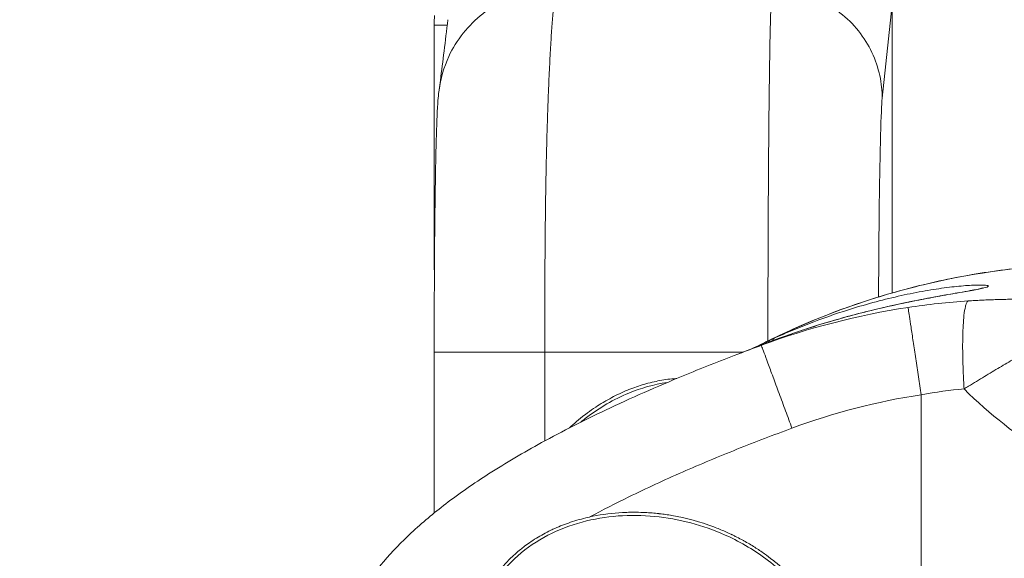
# Model space of a CAD drawing. Units: millimetres. Extents: x 43600 to 64829, y 4316 to 20192.
# Drawn here: x 50302 to 50435, y 14490 to 14563 of the extents above; entities that cross this region are included whole.
import ezdxf

# ---------------------------------------------------------------- set-up
doc = ezdxf.new("R2010")
doc.units = ezdxf.units.MM
doc.styles.get("Standard").update_dxf_attribs({"font": 'arial.ttf'})
doc.dimstyles.new('OLCU', dxfattribs={"dimtxt": 300, "dimasz": 150, "dimexe": 0.18, "dimexo": 0.0625, "dimgap": 50, "dimtad": 1, "dimdec": 0, "dimlfac": 0.1, "dimrnd": 5, "dimzin": 0, "dimdsep": 46, "dimtxsty": 'Standard', "dimcen": 0.09, "dimse1": 1, "dimse2": 1, "dimadec": 0, "dimazin": 0, "dimtfac": 1, "dimtdec": 0, "dimtofl": 0, "dimtmove": 0, "dimatfit": 3, "dimfxl": 1, "dimtolj": 1, "dimtzin": 0, "dimarcsym": 0})

# ---------------------------------------------------------------- blocks, each defined once
blk = doc.blocks.new('*D51')
at = {"color": 0, "lineweight": -2, "transparency": 16777216}
blk.add_line((49670.97, 19792.11), (57814.89, 19792.11), dxfattribs=at)
at = {"color": 0, "transparency": 16777216}
for points in [[(49670.97, 19817.11), (49670.97, 19767.11), (49520.97, 19792.11)], [(57814.89, 19817.11), (57814.89, 19767.11), (57964.89, 19792.11)]]:
    blk.add_solid(points, dxfattribs=at)
at = {"layer": 'Defpoints', "color": 0, "transparency": 16777216}
for p in [(57964.89, 19792.11), (49520.97, 14356.01), (57964.89, 13833.29)]:
    blk.add_point(p, dxfattribs=at)
at = {"color": 0, "transparency": 16777216, "insert": (53742.93, 19995.39), "char_height": 300, "attachment_point": 5}
blk.add_mtext('\\A1;835', dxfattribs=at)
blk = doc.blocks.new('*D52')
at = {"color": 0, "lineweight": -2, "transparency": 16777216}
blk.add_line((48689.1, 18759.66), (48689.1, 11847.69), dxfattribs=at)
at = {"color": 0, "transparency": 16777216}
for points in [[(48664.1, 18759.66), (48714.1, 18759.66), (48689.1, 18909.66)], [(48664.1, 11847.69), (48714.1, 11847.69), (48689.1, 11697.69)]]:
    blk.add_solid(points, dxfattribs=at)
at = {"layer": 'Defpoints', "color": 0, "transparency": 16777216}
for p in [(55153.16, 18909.66), (48689.1, 11697.69), (53270.89, 11697.69)]:
    blk.add_point(p, dxfattribs=at)
at = {"color": 0, "transparency": 16777216, "insert": (48485.93, 15303.67), "char_height": 300, "attachment_point": 5, "rotation": 90}
blk.add_mtext('\\A1;720', dxfattribs=at)

msp = doc.modelspace()

# ---------------------------------------------------------------- linework, layer by layer
at = {"color": 0, "linetype": 'Continuous', "lineweight": 0}
for p, q in [((50419.9, 14565), (50418.56, 14552.26)), ((50419.9, 14565), (50419.9, 14525.86)), ((50357.78, 14530.2), (50357.78, 14562.17)), ((50419.9, 14525.86), (50419.9, 14525.86)), ((50357.79, 14517.81), (50357.79, 14496.02)), ((50372.79, 14517.84), (50372.79, 14505.8)), ((50372.79, 14517.84), (50399.7, 14517.84)), ((50423.87, 14470.97), (50423.87, 14512.06))]:
    msp.add_line(p, q, dxfattribs=at)
at = {"color": 0, "linetype": 'Continuous', "lineweight": 0, "extrusion": (0, 0, -1)}
for centre, major_axis, ratio, start_param, end_param in [((50375.28, 14542.79), (-3.23, 0), 0.999998, -0.755885, -0.755613), ((50430.94, 14447.68), (-85.24, -22.61), 0.867857, 1.461814, 1.69539), ((50414.46, 14458.34), (56.04, 55.31), 0.727592, -1.110237, -1.102202)]:
    msp.add_ellipse(centre, major_axis=major_axis, ratio=ratio, start_param=start_param, end_param=end_param, dxfattribs=at)
at = {"color": 0, "linetype": 'Continuous', "lineweight": 0}
for centre, major_axis, ratio, start_param, end_param in [((50375.28, 14542.79), (4, 0), 0.999998, -2.205149, -2.204894), ((50375.28, 14542.71), (4, 0), 0.999998, -2.20555, -2.205291), ((41731.58, 10668.52), (8672.69, 3851.81), 0.002654, -0.02329, -0.021993), ((50406.94, 14454.7), (-68.99, -53.77), 0.669717, -2.001892, -1.993426), ((50404.15, 14517.63), (-0.84, 1.82), 0.308232, 0.00186, 0.416087), ((50404.15, 14517.63), (-0.99, 1.56), 0.000007, 0.000008, 0.000084), ((50431.63, 14444.98), (-75.13, -20.12), 0.865876, -1.697874, -1.464288)]:
    msp.add_ellipse(centre, major_axis=major_axis, ratio=ratio, start_param=start_param, end_param=end_param, dxfattribs=at)
for points, knots in [([(50374.31, 14567.05), (50373.23, 14567.06), (50369.86, 14566.78), (50364.03, 14564.25), (50359.7, 14558.75), (50358.64, 14554.88), (50358.44, 14553.36)], [-1, -1, -1, -1, -0.8571429, -0.5714286, -0.2857143, -0.0909158, -0.0909158, -0.0909158, -0.0909158]), ([(50374.31, 14567.05), (50374.28, 14566.91), (50374.25, 14566.75), (50374.22, 14566.57), (50374.19, 14566.39), (50374.16, 14566.2), (50374.13, 14565.98), (50374.1, 14565.76), (50374.07, 14565.51), (50374.04, 14565.24), (50374.01, 14564.97), (50373.98, 14564.69), (50373.95, 14564.38), (50373.92, 14564.07), (50373.89, 14563.75), (50373.86, 14563.4), (50373.83, 14563.06), (50373.8, 14562.7), (50373.78, 14562.33), (50373.75, 14561.95), (50373.72, 14561.55), (50373.69, 14561.13), (50373.66, 14560.72), (50373.64, 14560.29), (50373.61, 14559.83), (50373.58, 14559.38), (50373.55, 14558.91), (50373.53, 14558.42), (50373.5, 14557.93), (50373.47, 14557.43), (50373.45, 14556.91), (50373.42, 14556.38), (50373.4, 14555.84), (50373.37, 14555.29), (50373.35, 14554.73), (50373.32, 14554.16), (50373.3, 14553.57), (50373.27, 14552.96), (50373.25, 14552.33), (50373.23, 14551.69), (50373.2, 14551.05), (50373.18, 14550.39), (50373.16, 14549.72), (50373.14, 14549.05), (50373.11, 14548.36), (50373.09, 14547.66), (50373.07, 14546.96), (50373.05, 14546.24), (50373.04, 14545.52), (50373.02, 14544.79), (50373, 14544.05), (50372.98, 14543.29), (50372.97, 14542.54), (50372.95, 14541.78), (50372.94, 14541), (50372.92, 14540.22), (50372.91, 14539.44), (50372.9, 14538.64), (50372.89, 14538.16), (50372.88, 14537.68), (50372.88, 14537.2), (50372.87, 14536.42), (50372.86, 14535.64), (50372.85, 14534.84), (50372.84, 14534.05), (50372.83, 14533.25), (50372.83, 14532.45), (50372.82, 14531.64), (50372.82, 14530.83), (50372.81, 14530.01), (50372.81, 14529.25), (50372.8, 14528.48), (50372.8, 14527.71), (50372.8, 14526.81), (50372.79, 14525.91), (50372.79, 14525.01), (50372.79, 14524.1), (50372.79, 14523.19), (50372.79, 14522.28), (50372.79, 14521.36), (50372.79, 14520.45), (50372.79, 14519.53), (50372.79, 14518.97), (50372.79, 14518.4), (50372.79, 14517.84)], [7.265821, 7.265821, 7.265821, 7.265821, 7.439679, 7.439679, 7.439679, 7.60905, 7.60905, 7.60905, 7.785152, 7.785152, 7.785152, 7.961254, 7.961254, 7.961254, 8.135113, 8.135113, 8.135113, 8.30752, 8.30752, 8.30752, 8.48017, 8.48017, 8.48017, 8.653062, 8.653062, 8.653062, 8.827827, 8.827827, 8.827827, 9.00131, 9.00131, 9.00131, 9.176715, 9.176715, 9.176715, 9.352121, 9.352121, 9.352121, 9.53422, 9.53422, 9.53422, 9.716634, 9.716634, 9.716634, 9.899335, 9.899335, 9.899335, 10.082297, 10.082297, 10.082297, 10.265602, 10.265602, 10.265602, 10.449071, 10.449071, 10.449071, 10.63275, 10.63275, 10.63275, 10.742987, 10.742987, 10.742987, 10.919739, 10.919739, 10.919739, 11.096533, 11.096533, 11.096533, 11.273403, 11.273403, 11.273403, 11.43842, 11.43842, 11.43842, 11.630782, 11.630782, 11.630782, 11.823146, 11.823146, 11.823146, 12.015368, 12.015368, 12.015368, 12.133853, 12.133853, 12.133853, 12.133853]), ([(50403.06, 14519.34), (50403.06, 14525.53), (50403.09, 14538.31), (50403.23, 14554.73), (50403.41, 14563.87), (50403.53, 14566.51), (50403.57, 14567.05)], [-76.061214, -76.061214, -76.061214, -76.061214, -74.763351, -73.360305, -71.957259, -71.255736, -71.255736, -71.255736, -71.255736]), ([(50418.56, 14552.26), (50418.56, 14553.25), (50418.26, 14556.36), (50415.82, 14561.73), (50410, 14566.21), (50405.58, 14567.05), (50403.57, 14567.05)], [-1, -1, -1, -1, -0.857143, -0.571429, -0.285714, 0, 0, 0, 0]), ([(50359.55, 14562.18), (50359.33, 14562.18), (50359.14, 14562.18), (50358.58, 14562.18), (50358.29, 14562.18), (50357.89, 14562.17), (50357.78, 14562.17), (50357.78, 14562.17)], [0.3737019, 0.3737019, 0.3737019, 0.3737019, 0.4945055, 0.4945055, 0.7417582, 0.7417582, 0.989011, 0.989011, 0.989011, 0.989011]), ([(50358.44, 14553.4), (50358.5, 14553.83), (50358.56, 14554.26), (50358.79, 14556.01), (50358.96, 14557.32), (50359.3, 14560.04), (50359.46, 14561.43), (50359.63, 14562.92)], [0.352037, 0.352037, 0.352037, 0.352037, 10.000005, 10.000005, 40.000008, 40.000008, 70.54177, 70.54177, 70.54177, 70.54177]), ([(50357.79, 14517.81), (50357.79, 14519.59), (50357.79, 14521.37), (50357.8, 14524.88), (50357.8, 14526.62), (50357.82, 14529.98), (50357.83, 14531.61), (50357.86, 14534.73), (50357.88, 14536.22), (50357.91, 14539.06), (50357.93, 14540.41), (50357.98, 14542.94), (50358, 14544.12), (50358.05, 14546.28), (50358.08, 14547.26), (50358.14, 14549.05), (50358.17, 14549.85), (50358.25, 14551.36), (50358.28, 14552), (50358.4, 14553.05), (50358.42, 14553.2), (50358.44, 14553.36)], [0, 0, 0, 0, 5.33869, 5.33869, 10.651979, 10.651979, 15.917654, 15.917654, 21.108143, 21.108143, 26.34223, 26.34223, 31.627406, 31.627406, 36.958074, 36.958074, 42.487025, 42.487025, 48.621256, 48.621256, 49.532744, 49.532744, 49.532744, 49.532744]), ([(50418.56, 14552.26), (50418.52, 14551.87), (50418.41, 14550.03), (50418.23, 14543.63), (50418.11, 14533.96), (50418.08, 14527.42), (50418.07, 14525.32)], [71.255736, 71.255736, 71.255736, 71.255736, 71.957259, 73.360305, 74.763351, 75.409954, 75.409954, 75.409954, 75.409954]), ([(50357.82, 14528.83), (50357.81, 14528.89), (50357.81, 14528.94), (50357.8, 14529.04), (50357.8, 14529.09), (50357.79, 14529.21), (50357.79, 14529.28), (50357.79, 14529.46), (50357.79, 14529.55), (50357.78, 14529.78), (50357.78, 14529.92), (50357.78, 14530.11), (50357.78, 14530.16), (50357.78, 14530.2)], [5.410394, 5.410394, 5.410394, 5.410394, 5.588209, 5.588209, 5.794478, 5.794478, 6.139928, 6.139928, 6.496445, 6.496445, 6.924263, 6.924263, 7.060891, 7.060891, 7.060891, 7.060891]), ([(50403.56, 14519.59), (50406.25, 14520.9), (50409.01, 14522.09), (50414.61, 14524.23), (50417.46, 14525.18), (50423.23, 14526.8), (50426.15, 14527.49), (50432.04, 14528.6), (50435.01, 14529.02), (50438.78, 14529.39), (50439.57, 14529.46), (50440.36, 14529.51)], [0, 0, 0, 0, 8.997151, 8.997151, 17.993773, 17.993773, 26.980209, 26.980209, 35.970939, 35.970939, 38.351054, 38.351054, 38.351054, 38.351054]), ([(50440.36, 14529.5), (50434.88, 14529.1), (50429.43, 14528.25), (50424.11, 14526.97), (50422.33, 14526.54), (50420.56, 14526.06), (50418.81, 14525.54), (50413.56, 14523.97), (50408.46, 14521.97), (50403.56, 14519.59)], [20.420373, 20.420373, 20.420373, 20.420373, 21.892229, 21.892229, 21.892229, 22.384844, 22.384844, 22.384844, 23.858232, 23.858232, 23.858232, 23.858232]), ([(50403.86, 14519.7), (50404.76, 14520.1), (50406.57, 14520.89), (50410.18, 14522.32), (50415.27, 14524.06), (50420.51, 14525.42), (50424.81, 14526.24), (50427.75, 14526.66), (50429.84, 14526.86), (50431.19, 14526.93), (50432.28, 14526.95), (50432.92, 14526.89), (50433.02, 14526.78), (50432.76, 14526.63), (50431.79, 14526.4), (50429.79, 14526.04), (50427.21, 14525.59), (50424.73, 14525.14), (50422.61, 14524.72), (50419.32, 14524.04), (50414.64, 14522.93), (50408.58, 14521.14), (50404.9, 14519.85), (50403.06, 14519.15)], [-8.575053, -8.575053, -8.575053, -8.575053, -8.268785, -7.962517, -7.34998, -6.533265, -6.124908, -5.71655, -5.308192, -5.104013, -4.899835, -4.491477, -4.287298, -4.083119, -3.674762, -3.266404, -2.858047, -2.449689, -2.24551, -2.041331, -1.224616, -0.61208, 0.000457, 0.000457, 0.000457, 0.000457]), ([(50403.06, 14519.15), (50405.46, 14520.06), (50407.87, 14520.88), (50412.55, 14522.32), (50414.84, 14522.94), (50419.08, 14523.98), (50421.05, 14524.41), (50424.54, 14525.11), (50426.08, 14525.39), (50428.61, 14525.84), (50429.65, 14526.02), (50431.18, 14526.3), (50431.74, 14526.41), (50432.18, 14526.52), (50432.27, 14526.55), (50432.27, 14526.55), (50432.27, 14526.55), (50432.27, 14526.55)], [0, 0, 0, 0, 8.137122, 8.137122, 16.003624, 16.003624, 23.204222, 23.204222, 29.479473, 29.479473, 34.740131, 34.740131, 39.090305, 39.090305, 40.83803, 40.83803, 40.879096, 40.879096, 40.879096, 40.879096]), ([(50429.67, 14512.84), (50429.62, 14513.63), (50429.54, 14515.26), (50429.47, 14517.75), (50429.48, 14520.09), (50429.56, 14521.76), (50429.68, 14523.11), (50429.81, 14523.91), (50430.01, 14524.56), (50430.14, 14524.74), (50430.23, 14524.78)], [0, 0, 0, 0, 0.142857, 0.285714, 0.428571, 0.571429, 0.642857, 0.785714, 0.857143, 1, 1, 1, 1]), ([(50430.23, 14524.78), (50430.38, 14524.79), (50430.83, 14524.81), (50431.55, 14524.85), (50432.41, 14524.9), (50433.26, 14524.93), (50434.09, 14524.96), (50434.93, 14524.99), (50435.78, 14525), (50436.56, 14525.01), (50437.06, 14525.02), (50437.26, 14525.02)], [-19.9013908, -19.9013908, -19.9013908, -19.9013908, -19.8598539, -19.7837991, -19.7080581, -19.6330427, -19.5592277, -19.4868949, -19.4116747, -19.333897, -19.2796983, -19.2796983, -19.2796983, -19.2796983]), ([(50402.08, 14518.87), (50402.22, 14518.94), (50402.36, 14519), (50402.59, 14519.11), (50402.68, 14519.16), (50402.78, 14519.21)], [0.701477, 0.701477, 0.701477, 0.701477, 10, 10, 16.499647, 16.499647, 16.499647, 16.499647]), ([(50403.86, 14519.7), (50403.82, 14519.68), (50403.78, 14519.64), (50403.76, 14519.59), (50403.73, 14519.54), (50403.71, 14519.47), (50403.7, 14519.39)], [0, 0, 0, 0, 0.1428572, 0.1428572, 0.1428572, 0.2938032, 0.2938032, 0.2938032, 0.2938032]), ([(50353.99, 14451.84), (50353.19, 14452.64), (50352.41, 14453.46), (50350.19, 14456), (50348.83, 14457.81), (50346.73, 14461.3), (50345.91, 14462.97), (50344.75, 14466.19), (50344.35, 14467.74), (50343.92, 14470.75), (50343.86, 14472.2), (50344.02, 14475.03), (50344.24, 14476.42), (50344.92, 14479.12), (50345.39, 14480.45), (50346.55, 14483.07), (50347.27, 14484.36), (50348.93, 14486.94), (50349.9, 14488.22), (50352.1, 14490.8), (50353.35, 14492.09), (50356.15, 14494.7), (50357.72, 14496.01), (50361.23, 14498.69), (50363.18, 14500.04), (50367.51, 14502.82), (50369.91, 14504.23), (50375.2, 14507.12), (50378.1, 14508.59), (50384.5, 14511.61), (50388.01, 14513.15), (50394, 14515.63), (50396.48, 14516.61), (50398.96, 14517.55)], [38.463355, 38.463355, 38.463355, 38.463355, 41.864702, 41.864702, 48.584952, 48.584952, 54.09972, 54.09972, 58.861215, 58.861215, 63.195565, 63.195565, 67.363886, 67.363886, 71.560738, 71.560738, 75.969258, 75.969258, 80.764873, 80.764873, 86.131251, 86.131251, 92.255988, 92.255988, 99.358488, 99.358488, 107.699347, 107.699347, 117.443276, 117.443276, 128.93084, 128.93084, 136.911835, 136.911835, 136.911835, 136.911835]), ([(50372.79, 14517.84), (50371.77, 14517.84), (50368.58, 14517.84), (50363.07, 14517.83), (50358.59, 14517.82), (50357.79, 14517.81), (50357.79, 14517.81)], [-1, -1, -1, -1, -0.8571429, -0.5714286, -0.2857143, -0.0118887, -0.0118887, -0.0118887, -0.0118887]), ([(50399.1, 14517.61), (50399.21, 14517.65), (50399.32, 14517.69), (50399.45, 14517.74), (50399.47, 14517.75), (50399.5, 14517.76)], [2.892782, 2.892782, 2.892782, 2.892782, 10, 10, 11.3068, 11.3068, 11.3068, 11.3068]), ([(50438.24, 14517.92), (50438, 14517.79), (50437.42, 14517.47), (50436.5, 14516.94), (50435.49, 14516.35), (50434.48, 14515.76), (50433.46, 14515.15), (50432.42, 14514.52), (50431.35, 14513.87), (50430.43, 14513.31), (50429.87, 14512.96), (50429.67, 14512.84)], [19.2796982, 19.2796982, 19.2796982, 19.2796982, 19.333897, 19.4116747, 19.4868949, 19.5592277, 19.6330427, 19.7080581, 19.7837991, 19.8598539, 19.9013908, 19.9013908, 19.9013908, 19.9013908]), ([(50390.7, 14514.26), (50390.65, 14514.26), (50390.6, 14514.26), (50390.55, 14514.25), (50390.2, 14514.23), (50389.85, 14514.19), (50389.5, 14514.15), (50389.13, 14514.1), (50388.77, 14514.05), (50388.4, 14513.98), (50388.05, 14513.91), (50387.7, 14513.84), (50387.35, 14513.76), (50386.97, 14513.67), (50386.6, 14513.57), (50386.23, 14513.46), (50385.9, 14513.36), (50385.57, 14513.26), (50385.25, 14513.15), (50384.89, 14513.02), (50384.53, 14512.89), (50384.18, 14512.75), (50384.12, 14512.72), (50384.06, 14512.7), (50384.01, 14512.68), (50383.64, 14512.53), (50383.29, 14512.37), (50382.93, 14512.2), (50382.57, 14512.03), (50382.21, 14511.85), (50381.86, 14511.67), (50381.5, 14511.48), (50381.14, 14511.27), (50380.79, 14511.06), (50380.75, 14511.05), (50380.72, 14511.03), (50380.69, 14511.01), (50380.35, 14510.81), (50380.02, 14510.59), (50379.69, 14510.38), (50379.32, 14510.13), (50378.95, 14509.87), (50378.59, 14509.61), (50378.46, 14509.51), (50378.33, 14509.41), (50378.2, 14509.31), (50377.82, 14509.02), (50377.45, 14508.73), (50377.09, 14508.42), (50376.76, 14508.14), (50376.44, 14507.85), (50376.12, 14507.56)], [-5.847409, -5.847409, -5.847409, -5.847409, -5.832655, -5.832655, -5.832655, -5.731384, -5.731384, -5.731384, -5.6257, -5.6257, -5.6257, -5.52193, -5.52193, -5.52193, -5.411433, -5.411433, -5.411433, -5.312092, -5.312092, -5.312092, -5.202739, -5.202739, -5.202739, -5.184582, -5.184582, -5.184582, -5.071802, -5.071802, -5.071802, -4.956594, -4.956594, -4.956594, -4.838056, -4.838056, -4.838056, -4.827435, -4.827435, -4.827435, -4.713587, -4.713587, -4.713587, -4.584242, -4.584242, -4.584242, -4.536509, -4.536509, -4.536509, -4.400043, -4.400043, -4.400043, -4.274289, -4.274289, -4.274289, -4.274289]), ([(50377.67, 14508.34), (50377.93, 14508.56), (50379.93, 14510.14), (50383.71, 14512.37), (50387.6, 14513.46), (50389.38, 14513.71)], [18.046181, 18.046181, 18.046181, 18.046181, 18.146037, 18.79411, 19.322559, 19.322559, 19.322559, 19.322559]), ([(50449.08, 14499.72), (50446.36, 14500.82), (50439.77, 14504.21), (50433.21, 14509.39), (50429.67, 14512.84)], [0, 0, 0, 0, 1.366035, 3.187415, 3.187415, 3.187415, 3.187415]), ([(50406.32, 14507.52), (50403.82, 14506.6), (50398.83, 14504.69), (50391.44, 14501.61), (50384.78, 14498.54), (50380.63, 14496.42), (50378.88, 14495.48)], [22.442873, 22.442873, 22.442873, 22.442873, 23.243779, 24.044684, 24.84559, 25.440844, 25.440844, 25.440844, 25.440844]), ([(50411.83, 14468.83), (50411.91, 14469.1), (50411.98, 14469.38), (50412.04, 14469.66), (50412.11, 14469.94), (50412.17, 14470.22), (50412.21, 14470.5), (50412.26, 14470.79), (50412.31, 14471.07), (50412.34, 14471.36), (50412.37, 14471.63), (50412.4, 14471.9), (50412.42, 14472.18), (50412.46, 14472.81), (50412.47, 14473.44), (50412.44, 14474.07), (50412.43, 14474.1), (50412.43, 14474.14), (50412.43, 14474.17), (50412.41, 14474.49), (50412.39, 14474.8), (50412.35, 14475.11), (50412.35, 14475.15), (50412.35, 14475.18), (50412.34, 14475.22), (50412.31, 14475.54), (50412.26, 14475.85), (50412.21, 14476.17), (50412.2, 14476.21), (50412.19, 14476.25), (50412.18, 14476.3), (50412.15, 14476.51), (50412.1, 14476.72), (50412.06, 14476.94), (50411.99, 14477.26), (50411.91, 14477.59), (50411.82, 14477.91), (50411.73, 14478.24), (50411.64, 14478.56), (50411.53, 14478.87), (50411.42, 14479.21), (50411.3, 14479.54), (50411.17, 14479.87), (50411.04, 14480.21), (50410.89, 14480.55), (50410.74, 14480.89), (50410.59, 14481.21), (50410.43, 14481.54), (50410.26, 14481.86), (50410.09, 14482.2), (50409.9, 14482.53), (50409.7, 14482.86), (50409.53, 14483.16), (50409.35, 14483.45), (50409.16, 14483.74), (50408.95, 14484.06), (50408.73, 14484.37), (50408.51, 14484.68), (50408.47, 14484.73), (50408.43, 14484.78), (50408.4, 14484.83), (50408.16, 14485.15), (50407.92, 14485.45), (50407.67, 14485.76), (50407.42, 14486.06), (50407.16, 14486.37), (50406.89, 14486.66), (50406.62, 14486.97), (50406.33, 14487.27), (50406.04, 14487.56), (50406.02, 14487.58), (50405.99, 14487.61), (50405.97, 14487.63), (50405.69, 14487.91), (50405.4, 14488.18), (50405.11, 14488.45), (50404.78, 14488.75), (50404.44, 14489.04), (50404.09, 14489.33), (50403.97, 14489.43), (50403.84, 14489.54), (50403.71, 14489.64), (50403.34, 14489.93), (50402.96, 14490.21), (50402.58, 14490.49), (50402.15, 14490.79), (50401.71, 14491.09), (50401.27, 14491.37), (50400.79, 14491.67), (50400.3, 14491.97), (50399.8, 14492.24), (50399.75, 14492.27), (50399.71, 14492.29), (50399.67, 14492.32), (50399.39, 14492.47), (50399.12, 14492.61), (50398.84, 14492.75), (50398.7, 14492.82), (50398.56, 14492.89), (50398.43, 14492.96), (50398.36, 14493), (50398.29, 14493.03), (50398.22, 14493.06), (50398.18, 14493.08), (50398.13, 14493.1), (50398.09, 14493.12), (50398.07, 14493.13), (50398.04, 14493.15), (50398.02, 14493.16), (50398.01, 14493.16), (50398.01, 14493.16), (50398.01, 14493.16), (50397.76, 14493.28), (50397.51, 14493.39), (50397.26, 14493.5), (50397, 14493.62), (50396.75, 14493.72), (50396.49, 14493.83), (50396.24, 14493.93), (50395.98, 14494.03), (50395.72, 14494.13), (50393.86, 14494.83), (50391.99, 14495.34), (50390.03, 14495.68), (50389.76, 14495.73), (50389.48, 14495.77), (50389.2, 14495.81), (50388.92, 14495.85), (50388.65, 14495.89), (50388.37, 14495.92), (50388.34, 14495.92), (50388.31, 14495.93), (50388.28, 14495.93), (50387.65, 14496), (50387.02, 14496.05), (50386.39, 14496.09), (50386.2, 14496.1), (50386.01, 14496.1), (50385.82, 14496.11), (50385.4, 14496.12), (50384.99, 14496.13), (50384.58, 14496.12), (50384.28, 14496.12), (50383.98, 14496.11), (50383.68, 14496.1), (50383.56, 14496.1), (50383.45, 14496.09), (50383.34, 14496.08), (50381.99, 14496.01), (50380.64, 14495.84), (50379.32, 14495.57), (50378.99, 14495.51), (50378.67, 14495.44), (50378.35, 14495.36), (50377.95, 14495.26), (50377.54, 14495.15), (50377.14, 14495.03), (50376.75, 14494.92), (50376.37, 14494.8), (50375.99, 14494.66), (50375.28, 14494.41), (50374.58, 14494.13), (50373.89, 14493.81), (50373.79, 14493.77), (50373.7, 14493.72), (50373.6, 14493.67), (50373.26, 14493.51), (50372.93, 14493.34), (50372.61, 14493.16), (50372.28, 14492.99), (50371.96, 14492.8), (50371.64, 14492.6), (50371.32, 14492.41), (50371, 14492.2), (50370.69, 14491.98), (50370.42, 14491.8), (50370.16, 14491.6), (50369.9, 14491.4), (50369.71, 14491.26), (50369.52, 14491.1), (50369.33, 14490.95), (50369.07, 14490.73), (50368.81, 14490.51), (50368.56, 14490.27), (50368.32, 14490.04), (50368.08, 14489.81), (50367.84, 14489.57), (50367.8, 14489.52), (50367.75, 14489.47), (50367.71, 14489.43), (50367.48, 14489.19), (50367.26, 14488.94), (50367.05, 14488.69), (50367.03, 14488.67), (50367.02, 14488.66), (50367.01, 14488.64), (50366.79, 14488.39), (50366.59, 14488.12), (50366.39, 14487.86), (50366.23, 14487.64), (50366.07, 14487.42), (50365.92, 14487.19), (50365.75, 14486.95), (50365.59, 14486.7), (50365.44, 14486.44), (50365.29, 14486.19), (50365.15, 14485.94), (50365.01, 14485.68), (50364.87, 14485.42), (50364.75, 14485.16), (50364.62, 14484.89), (50364.5, 14484.63), (50364.39, 14484.36), (50364.28, 14484.09), (50364.17, 14483.83), (50364.07, 14483.55), (50363.98, 14483.28), (50363.9, 14483.05), (50363.83, 14482.82), (50363.76, 14482.58)], [-6.804697, -6.804697, -6.804697, -6.804697, -6.722985, -6.722985, -6.722985, -6.641143, -6.641143, -6.641143, -6.558856, -6.558856, -6.558856, -6.480727, -6.480727, -6.480727, -6.300549, -6.300549, -6.300549, -6.290726, -6.290726, -6.290726, -6.200489, -6.200489, -6.200489, -6.190512, -6.190512, -6.190512, -6.098849, -6.098849, -6.098849, -6.086655, -6.086655, -6.086655, -6.024462, -6.024462, -6.024462, -5.928559, -5.928559, -5.928559, -5.832655, -5.832655, -5.832655, -5.731384, -5.731384, -5.731384, -5.6257, -5.6257, -5.6257, -5.52193, -5.52193, -5.52193, -5.411433, -5.411433, -5.411433, -5.312092, -5.312092, -5.312092, -5.202739, -5.202739, -5.202739, -5.184582, -5.184582, -5.184582, -5.071802, -5.071802, -5.071802, -4.956594, -4.956594, -4.956594, -4.838056, -4.838056, -4.838056, -4.827435, -4.827435, -4.827435, -4.713587, -4.713587, -4.713587, -4.584242, -4.584242, -4.584242, -4.536509, -4.536509, -4.536509, -4.400043, -4.400043, -4.400043, -4.24805, -4.24805, -4.24805, -4.082848, -4.082848, -4.082848, -4.068242, -4.068242, -4.068242, -3.978338, -3.978338, -3.978338, -3.933386, -3.933386, -3.933386, -3.91091, -3.91091, -3.91091, -3.89788, -3.89788, -3.89788, -3.889432, -3.889432, -3.889432, -3.888434, -3.888434, -3.888434, -3.809145, -3.809145, -3.809145, -3.729816, -3.729816, -3.729816, -3.650208, -3.650208, -3.650208, -3.078037, -3.078037, -3.078037, -2.997183, -2.997183, -2.997183, -2.916329, -2.916329, -2.916329, -2.908114, -2.908114, -2.908114, -2.724715, -2.724715, -2.724715, -2.669193, -2.669193, -2.669193, -2.549733, -2.549733, -2.549733, -2.462745, -2.462745, -2.462745, -2.430273, -2.430273, -2.430273, -2.038993, -2.038993, -2.038993, -1.944218, -1.944218, -1.944218, -1.822705, -1.822705, -1.822705, -1.707268, -1.707268, -1.707268, -1.489388, -1.489388, -1.489388, -1.458164, -1.458164, -1.458164, -1.35142, -1.35142, -1.35142, -1.244258, -1.244258, -1.244258, -1.135531, -1.135531, -1.135531, -1.04155, -1.04155, -1.04155, -0.972109, -0.972109, -0.972109, -0.874253, -0.874253, -0.874253, -0.777802, -0.777802, -0.777802, -0.759398, -0.759398, -0.759398, -0.664514, -0.664514, -0.664514, -0.65885, -0.65885, -0.65885, -0.563683, -0.563683, -0.563683, -0.486055, -0.486055, -0.486055, -0.401705, -0.401705, -0.401705, -0.317966, -0.317966, -0.317966, -0.234919, -0.234919, -0.234919, -0.152157, -0.152157, -0.152157, -0.069635, -0.069635, -0.069635, 0, 0, 0, 0]), ([(50364.16, 14482.47), (50364.62, 14484.06), (50365.33, 14485.58), (50367.18, 14488.33), (50369.45, 14490.79), (50373.69, 14493.45), (50378.4, 14495.1), (50383.34, 14495.8), (50389.99, 14495.57), (50396.98, 14493.57), (50403.61, 14489.5), (50408.31, 14484.75), (50411.51, 14478.86), (50412.47, 14472.17), (50410.6, 14465.65), (50405.51, 14459.62), (50397.29, 14455.84), (50388.9, 14455.46), (50382.48, 14456.75), (50379.46, 14457.87), (50378.04, 14458.52)], [13.609494, 13.609494, 13.609494, 13.609494, 14.095582, 14.095582, 14.581637, 15.067691, 15.553746, 16.0398, 16.525855, 17.497964, 18.146037, 18.79411, 19.442182, 20.090255, 20.738328, 21.386401, 22.35851, 23.330619, 23.816673, 24.273119, 24.273119, 24.273119, 24.273119]), ([(50423.87, 14470.97), (50423.91, 14471.04), (50424.63, 14472.41), (50426.15, 14474.97), (50428.68, 14478.38), (50431.54, 14481.44), (50434.18, 14483.67), (50436.42, 14485.24), (50438.15, 14486.32), (50439.92, 14487.3), (50441.73, 14488.19), (50443.5, 14488.97), (50444.85, 14489.51), (50445.95, 14489.92), (50446.99, 14490.3), (50448.1, 14490.67), (50448.84, 14490.91), (50449.08, 14490.99)], [6.042713, 6.042713, 6.042713, 6.042713, 6.075709, 6.688569, 7.319451, 7.968185, 8.632433, 8.960754, 9.289222, 9.616774, 9.942232, 10.261574, 10.555613, 10.647044, 10.832938, 11.089833, 11.214917, 11.214917, 11.214917, 11.214917])]:
    msp.add_open_spline(points, degree=3, knots=knots, dxfattribs=at)
for points in [[(50357.78, 14562.17), (50357.78, 14562.62), (50357.8, 14563.06), (50357.83, 14563.51)], [(50357.78, 14530.2), (50357.78, 14530.2), (50357.78, 14530.2), (50357.78, 14530.2)], [(50357.78, 14530.2), (50357.78, 14530.2), (50357.8, 14530.2), (50357.83, 14530.2)], [(50418.07, 14525.31), (50418.07, 14525.31), (50418.07, 14525.31), (50418.07, 14525.31)], [(50422.06, 14523.89), (50424.77, 14524.3), (50427.5, 14524.6), (50430.23, 14524.78)], [(50430.11, 14524.68), (50430.11, 14524.68), (50430.11, 14524.68), (50430.11, 14524.68)], [(50422.06, 14523.89), (50422.06, 14523.86), (50422.1, 14523.65), (50422.23, 14522.77), (50422.46, 14521.3), (50422.76, 14519.32), (50423.12, 14516.97), (50423.5, 14514.48), (50423.75, 14512.84), (50423.87, 14512.06)], [(50429.78, 14523.67), (50429.78, 14523.67), (50429.78, 14523.67), (50429.78, 14523.67)], [(50429.54, 14521.34), (50429.54, 14521.34), (50429.54, 14521.34), (50429.54, 14521.34)], [(50429.55, 14521.41), (50429.55, 14521.41), (50429.55, 14521.41), (50429.55, 14521.41)], [(50402.4, 14518.9), (50401.44, 14518.52), (50400.47, 14518.14), (50399.5, 14517.76)], [(50402.04, 14518.86), (50402.47, 14519.05), (50402.89, 14519.25), (50403.32, 14519.45)], [(50403.56, 14519.59), (50403.3, 14519.46), (50403.04, 14519.33), (50402.78, 14519.21)], [(50403.06, 14519.15), (50403.06, 14519.15), (50403.06, 14519.15), (50403.06, 14519.15)], [(50403.32, 14519.45), (50403.4, 14519.5), (50403.48, 14519.54), (50403.56, 14519.59)], [(50403.56, 14519.59), (50403.56, 14519.59), (50403.56, 14519.59), (50403.56, 14519.59)], [(50403.7, 14519.39), (50403.7, 14519.39), (50403.7, 14519.39), (50403.7, 14519.39)], [(50398.96, 14517.55), (50400.03, 14517.96), (50401.09, 14518.36), (50402.16, 14518.75)], [(50400.81, 14518.28), (50401.22, 14518.47), (50401.63, 14518.66), (50402.04, 14518.86)], [(50406.32, 14507.52), (50406.04, 14508.28), (50405.46, 14509.85), (50404.57, 14512.26), (50403.73, 14514.52), (50403.03, 14516.42), (50402.52, 14517.8), (50402.22, 14518.59), (50402.16, 14518.75), (50402.16, 14518.75)], [(50429.67, 14512.84), (50427.74, 14512.69), (50425.8, 14512.42), (50423.87, 14512.06)]]:
    msp.add_open_spline(points, degree=3, dxfattribs=at)

# ---------------------------------------------------------------- dimensions: what is measured, and where the dimension line sits
dim = msp.add_linear_dim(base=(57964.89, 19792.11), p1=(49520.97, 14356.01), p2=(57964.89, 13833.29), text='835', dimstyle='OLCU')
dim.commit()
dim.dimension.update_dxf_attribs({"geometry": '*D51', "text_midpoint": (53742.93, 19995.39)})
dim = msp.add_linear_dim(base=(48689.1, 11697.69), p1=(55153.16, 18909.66), p2=(53270.89, 11697.69), angle=90, dimstyle='OLCU')
dim.commit()
dim.dimension.update_dxf_attribs({"geometry": '*D52', "text_midpoint": (48485.93, 15303.67)})

doc.saveas('drawing.dxf')
